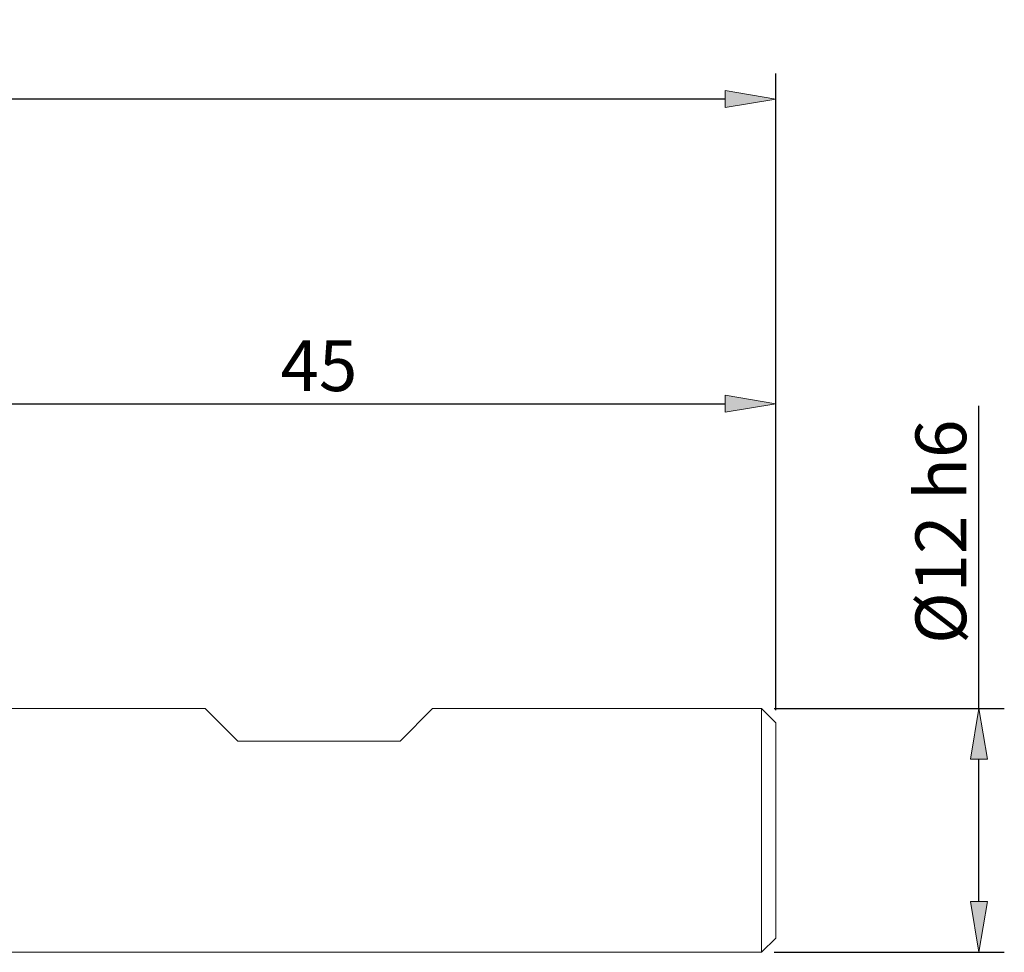
# Model space of a CAD drawing. Units: millimetres. Extents: x -135 to 143, y -100 to 100.
# Drawn here: x 9 to 58, y 3 to 49 of the extents above; entities that cross this region are included whole.
import ezdxf

# ---------------------------------------------------------------- set-up
doc = ezdxf.new("R2010")
doc.units = ezdxf.units.MM
doc.header["$MEASUREMENT"] = 0
doc.layers.get('0').update_dxf_attribs({"lineweight": 0})
doc.layers.add('Bemassung', color=7, linetype='Continuous', lineweight=0)
doc.layers.add('Geo', color=7, linetype='Continuous', lineweight=0)
doc.styles.get("Standard").update_dxf_attribs({"font": 'Arial'})
doc.dimstyles.new('BEM-ISBE', dxfattribs={"dimtxt": 2.5, "dimasz": 2.5, "dimexe": 1.25, "dimexo": 0.625, "dimtad": 1, "dimdec": 3, "dimzin": 0, "dimdsep": 46, "dimtxsty": 'Standard', "dimblk": 'VDDIM_DEFAULT', "dimcen": 0.09, "dimadec": 3, "dimazin": 0, "dimtol": 1, "dimtm": 1e-09, "dimtfac": 0.5, "dimtdec": 3, "dimtmove": 0, "dimatfit": 3, "dimfxl": 1, "dimtolj": 1, "dimtzin": 0, "dimarcsym": 0})

# ---------------------------------------------------------------- blocks, each defined once
blk = doc.blocks.new('VDDIM_DEFAULT')
at = {"linetype": 'Continuous'}
blk.add_hatch(color=0, dxfattribs=at).paths.add_polyline_path([(0, 0), (-1, -0.1665), (-1, 0.1665)], flags=0)
at = {"color": 0, "linetype": 'Continuous'}
blk.add_lwpolyline([(0, 0), (-1, -0.1665), (-1, 0.1665), (0, 0)], dxfattribs=at)
blk = doc.blocks.new('*D4')
at = {"layer": 'Bemassung', "color": 0, "lineweight": -2}
for p, q in [((1.451, 15.979), (1.451, 31.604)), ((46.451, 15.279), (46.451, 31.604)), ((3.951, 30.354), (43.951, 30.354))]:
    blk.add_line(p, q, dxfattribs=at)
at = {"layer": 'Defpoints', "color": 0}
for p in [(46.451, 30.354), (1.451, 15.354), (46.451, 14.654)]:
    blk.add_point(p, dxfattribs=at)
at = {"layer": 'Bemassung', "color": 0, "lineweight": -2, "xscale": 2.5, "yscale": 2.5, "zscale": 2.5, "rotation": 180}
blk.add_blockref('VDDIM_DEFAULT', (1.451, 30.354), dxfattribs=at)
at = {"layer": 'Bemassung', "color": 0, "lineweight": -2, "xscale": 2.5, "yscale": 2.5, "zscale": 2.5}
blk.add_blockref('VDDIM_DEFAULT', (46.451, 30.354), dxfattribs=at)
at = {"layer": 'Bemassung', "color": 0, "insert": (23.951, 30.979), "char_height": 2.5, "attachment_point": 8}
blk.add_mtext('\\A1;45', dxfattribs=at)
blk = doc.blocks.new('*D6')
at = {"layer": 'Bemassung', "color": 0, "lineweight": -2}
for p, q in [((-36.549, 9.979), (-36.549, 46.604)), ((46.451, 15.279), (46.451, 46.604)), ((43.951, 45.354), (-34.049, 45.354))]:
    blk.add_line(p, q, dxfattribs=at)
at = {"layer": 'Defpoints', "color": 0}
for p in [(-36.549, 45.354), (46.451, 14.654), (-36.549, 9.354)]:
    blk.add_point(p, dxfattribs=at)
at = {"layer": 'Bemassung', "color": 0, "lineweight": -2, "xscale": 2.5, "yscale": 2.5, "zscale": 2.5, "rotation": 180}
blk.add_blockref('VDDIM_DEFAULT', (-36.549, 45.354), dxfattribs=at)
at = {"layer": 'Bemassung', "color": 0, "lineweight": -2, "xscale": 2.5, "yscale": 2.5, "zscale": 2.5}
blk.add_blockref('VDDIM_DEFAULT', (46.451, 45.354), dxfattribs=at)
at = {"layer": 'Bemassung', "color": 0, "insert": (4.951, 45.979), "char_height": 2.5, "attachment_point": 8}
blk.add_mtext('\\A1;83', dxfattribs=at)
blk = doc.blocks.new('*D10')
at = {"layer": 'Bemassung', "color": 0, "lineweight": -2}
for p, q in [((56.451, 15.354), (56.451, 30.258)), ((46.376, 15.354), (57.701, 15.354)), ((56.451, 5.854), (56.451, 12.854)), ((46.376, 3.354), (57.701, 3.354))]:
    blk.add_line(p, q, dxfattribs=at)
at = {"layer": 'Defpoints', "color": 0}
for p in [(45.751, 15.354), (56.451, 15.354), (45.751, 3.354)]:
    blk.add_point(p, dxfattribs=at)
at = {"layer": 'Bemassung', "color": 0, "lineweight": -2, "xscale": 2.5, "yscale": 2.5, "zscale": 2.5}
for p, rotation in [((56.451, 15.354), 90), ((56.451, 3.354), 270)]:
    blk.add_blockref('VDDIM_DEFAULT', p, dxfattribs=dict(at, rotation=rotation))
at = {"layer": 'Bemassung', "color": 0, "insert": (55.826, 24.056), "char_height": 2.5, "attachment_point": 8, "rotation": 90}
blk.add_mtext('\\A1;%%c12 h6', dxfattribs=at)

msp = doc.modelspace()

# ---------------------------------------------------------------- linework, layer by layer
at = {"layer": 'Geo'}
for p, q in [((1.4512, 15.3537), (18.3512, 15.3537)), ((18.3512, 15.3537), (19.9512, 13.7537)), ((27.9512, 13.7537), (29.5512, 15.3537)), ((29.5512, 15.3537), (45.7512, 15.3537)), ((45.7512, 15.3537), (46.4512, 14.6537)), ((45.7512, 15.3537), (45.7512, 3.3537)), ((46.4512, 14.6537), (46.4512, 9.3537)), ((46.4512, 14.6537), (46.4512, 4.0537)), ((19.9512, 13.7537), (27.9512, 13.7537)), ((45.7512, 3.3537), (46.4512, 4.0537)), ((1.4512, 3.3537), (45.7512, 3.3537))]:
    msp.add_line(p, q, dxfattribs=at)

# ---------------------------------------------------------------- dimensions: what is measured, and where the dimension line sits
at = {"layer": 'Bemassung'}
for base, p1, p2, picture, middle in [((-36.5488, 45.3537), (46.4512, 14.6537), (-36.5488, 9.3537), '*D6', (4.9512, 47.256)), ((46.4512, 30.3537), (1.4512, 15.3537), (46.4512, 14.6537), '*D4', (23.9512, 32.25))]:
    dim = msp.add_linear_dim(base=base, p1=p1, p2=p2, dimstyle='BEM-ISBE', override={"dimgap": 0.625, "dimlfac": 1, "dimzin": 8, "dimtol": 0, "dimlim": 0, "dimtp": 2, "dimtm": 0, "dimtzin": 8}, dxfattribs=at)
    dim.commit()
    dim.dimension.update_dxf_attribs({"geometry": picture, "text_midpoint": middle})
dim = msp.add_linear_dim(base=(56.4512, 15.3537), p1=(45.7512, 3.3537), p2=(45.7512, 15.3537), angle=90, text='%%c<> h6', dimstyle='BEM-ISBE', override={"dimgap": 0.625, "dimlfac": 1, "dimzin": 8, "dimtol": 0, "dimlim": 0, "dimtzin": 8}, dxfattribs=at)
dim.commit()
dim.dimension.update_dxf_attribs({"geometry": '*D10', "text_midpoint": (54.4798, 24.056)})

doc.saveas('drawing.dxf')
